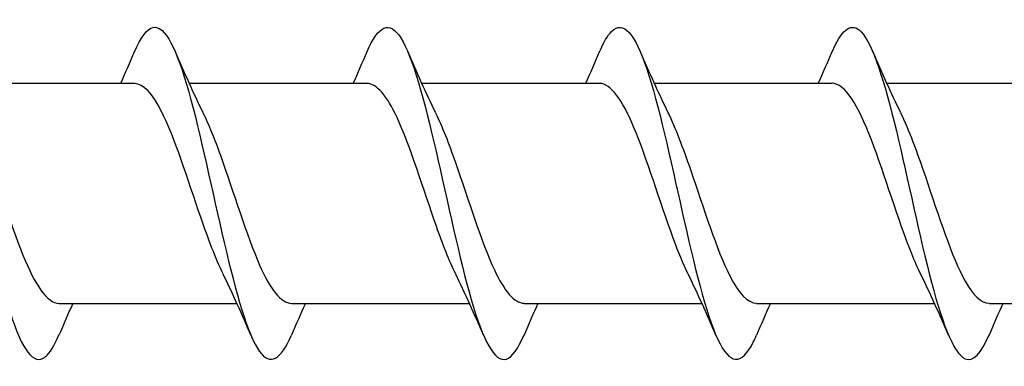
# Model space of a CAD drawing. Units: millimetres. Extents: x 617 to 1380, y 248 to 2690.
# Drawn here: x 1188 to 1212, y 1246 to 1255 of the extents above; entities that cross this region are included whole.
import ezdxf

# ---------------------------------------------------------------- set-up
doc = ezdxf.new("R2010")
doc.units = ezdxf.units.MM
doc.layers.add('SuP-Sichtbare-Kanten', color=7, linetype='Continuous', lineweight=25)

msp = doc.modelspace()

# ---------------------------------------------------------------- linework, layer by layer
at = {"layer": 'SuP-Sichtbare-Kanten'}
for p, q in [((1186.748, 1253.177), (1191.033, 1253.177)), ((1192.348, 1253.177), (1196.633, 1253.177)), ((1197.948, 1253.177), (1202.233, 1253.177)), ((1203.548, 1253.177), (1207.833, 1253.177)), ((1209.148, 1253.177), (1213.433, 1253.177)), ((1189.216, 1247.877), (1193.501, 1247.877)), ((1194.816, 1247.877), (1199.101, 1247.877)), ((1200.416, 1247.877), (1204.701, 1247.877)), ((1206.016, 1247.877), (1210.301, 1247.877)), ((1211.616, 1247.877), (1214.418, 1247.877))]:
    msp.add_line(p, q, dxfattribs=at)
for points, knots in [([(1185.435, 1253.938), (1185.46, 1253.997), (1185.485, 1254.052), (1185.51, 1254.103), (1185.792, 1254.669), (1186.073, 1254.657), (1186.355, 1254.07), (1186.636, 1253.484), (1186.918, 1252.339), (1187.199, 1251.088), (1187.48, 1249.838), (1187.762, 1248.515), (1188.043, 1247.641), (1188.324, 1246.767), (1188.605, 1246.365), (1188.886, 1246.593), (1188.996, 1246.682), (1189.105, 1246.865), (1189.214, 1247.123)], [41.86217, 41.86217, 41.86217, 41.86217, 41.946684, 41.946684, 41.946684, 42.894307, 42.894307, 42.894307, 43.841543, 43.841543, 43.841543, 44.788404, 44.788404, 44.788404, 45.734899, 45.734899, 45.734899, 46.102424, 46.102424, 46.102424, 46.102424]), ([(1196.635, 1253.939), (1196.906, 1254.57), (1197.176, 1254.698), (1197.447, 1254.268), (1197.73, 1253.818), (1198.013, 1252.771), (1198.295, 1251.543), (1198.578, 1250.317), (1198.86, 1248.944), (1199.143, 1247.969), (1199.425, 1246.996), (1199.707, 1246.446), (1199.989, 1246.538), (1200.131, 1246.584), (1200.272, 1246.791), (1200.414, 1247.123)], [54.428541, 54.428541, 54.428541, 54.428541, 55.340161, 55.340161, 55.340161, 56.291818, 56.291818, 56.291818, 57.242508, 57.242508, 57.242508, 58.192279, 58.192279, 58.192279, 58.668795, 58.668795, 58.668795, 58.668795]), ([(1202.235, 1253.933), (1202.331, 1254.161), (1202.428, 1254.33), (1202.524, 1254.427), (1202.805, 1254.708), (1203.087, 1254.363), (1203.368, 1253.529), (1203.654, 1252.681), (1203.94, 1251.348), (1204.226, 1250.073), (1204.511, 1248.801), (1204.796, 1247.621), (1205.081, 1247.011), (1205.366, 1246.403), (1205.65, 1246.377), (1205.935, 1246.944), (1205.961, 1246.996), (1205.988, 1247.054), (1206.014, 1247.116)], [60.711726, 60.711726, 60.711726, 60.711726, 61.036514, 61.036514, 61.036514, 61.983049, 61.983049, 61.983049, 62.945767, 62.945767, 62.945767, 63.905701, 63.905701, 63.905701, 64.863069, 64.863069, 64.863069, 64.95198, 64.95198, 64.95198, 64.95198]), ([(1191.035, 1253.931), (1191.184, 1254.28), (1191.333, 1254.491), (1191.482, 1254.523), (1191.768, 1254.583), (1192.053, 1253.986), (1192.338, 1252.974), (1192.623, 1251.963), (1192.907, 1250.565), (1193.192, 1249.344), (1193.476, 1248.125), (1193.761, 1247.115), (1194.045, 1246.722), (1194.301, 1246.367), (1194.558, 1246.522), (1194.814, 1247.117)], [48.145356, 48.145356, 48.145356, 48.145356, 48.647586, 48.647586, 48.647586, 49.607322, 49.607322, 49.607322, 50.565759, 50.565759, 50.565759, 51.522946, 51.522946, 51.522946, 52.385609, 52.385609, 52.385609, 52.385609]), ([(1207.835, 1253.935), (1208.051, 1254.434), (1208.267, 1254.635), (1208.483, 1254.464), (1208.764, 1254.241), (1209.046, 1253.389), (1209.328, 1252.247), (1209.61, 1251.106), (1209.891, 1249.705), (1210.173, 1248.599), (1210.461, 1247.464), (1210.75, 1246.671), (1211.038, 1246.546), (1211.23, 1246.463), (1211.422, 1246.677), (1211.614, 1247.122)], [66.994912, 66.994912, 66.994912, 66.994912, 67.721712, 67.721712, 67.721712, 68.670729, 68.670729, 68.670729, 69.618115, 69.618115, 69.618115, 70.589169, 70.589169, 70.589169, 71.235165, 71.235165, 71.235165, 71.235165]), ([(1193.168, 1248.587), (1192.988, 1248.951), (1192.808, 1249.43), (1192.628, 1249.953), (1192.313, 1250.866), (1191.999, 1251.877), (1191.684, 1252.501), (1191.467, 1252.932), (1191.25, 1253.166), (1191.033, 1253.171)], [-51.090333, -51.090333, -51.090333, -51.090333, -50.483981, -50.483981, -50.483981, -49.425186, -49.425186, -49.425186, -48.694686, -48.694686, -48.694686, -48.694686]), ([(1198.768, 1248.587), (1198.613, 1248.899), (1198.458, 1249.296), (1198.304, 1249.735), (1197.988, 1250.631), (1197.672, 1251.671), (1197.356, 1252.352), (1197.115, 1252.872), (1196.874, 1253.166), (1196.633, 1253.173)], [-57.373518, -57.373518, -57.373518, -57.373518, -56.852276, -56.852276, -56.852276, -55.788962, -55.788962, -55.788962, -54.977871, -54.977871, -54.977871, -54.977871]), ([(1204.368, 1248.587), (1204.247, 1248.829), (1204.126, 1249.123), (1204.006, 1249.452), (1203.688, 1250.314), (1203.371, 1251.381), (1203.053, 1252.132), (1202.78, 1252.779), (1202.506, 1253.169), (1202.233, 1253.175)], [-63.656704, -63.656704, -63.656704, -63.656704, -63.24981, -63.24981, -63.24981, -62.181366, -62.181366, -62.181366, -61.261057, -61.261057, -61.261057, -61.261057]), ([(1209.968, 1248.585), (1209.895, 1248.73), (1209.823, 1248.894), (1209.75, 1249.075), (1209.426, 1249.879), (1209.103, 1250.978), (1208.779, 1251.818), (1208.464, 1252.638), (1208.148, 1253.176), (1207.833, 1253.177)], [-69.939889, -69.939889, -69.939889, -69.939889, -69.695123, -69.695123, -69.695123, -68.606136, -68.606136, -68.606136, -67.544242, -67.544242, -67.544242, -67.544242]), ([(1187.081, 1252.467), (1187.183, 1252.262), (1187.286, 1252.019), (1187.389, 1251.748), (1187.708, 1250.906), (1188.027, 1249.829), (1188.345, 1249.044), (1188.635, 1248.329), (1188.926, 1247.883), (1189.216, 1247.878)], [43.157447, 43.157447, 43.157447, 43.157447, 43.503752, 43.503752, 43.503752, 44.576388, 44.576388, 44.576388, 45.553093, 45.553093, 45.553093, 45.553093]), ([(1192.681, 1252.467), (1192.821, 1252.186), (1192.961, 1251.835), (1193.101, 1251.445), (1193.416, 1250.565), (1193.732, 1249.515), (1194.047, 1248.803), (1194.303, 1248.225), (1194.56, 1247.887), (1194.816, 1247.88)], [49.440632, 49.440632, 49.440632, 49.440632, 49.911909, 49.911909, 49.911909, 50.973975, 50.973975, 50.973975, 51.836279, 51.836279, 51.836279, 51.836279]), ([(1198.281, 1252.467), (1198.441, 1252.144), (1198.601, 1251.731), (1198.761, 1251.274), (1199.074, 1250.381), (1199.387, 1249.356), (1199.7, 1248.686), (1199.939, 1248.176), (1200.177, 1247.888), (1200.416, 1247.881)], [55.723817, 55.723817, 55.723817, 55.723817, 56.262805, 56.262805, 56.262805, 57.316723, 57.316723, 57.316723, 58.119464, 58.119464, 58.119464, 58.119464]), ([(1203.881, 1252.468), (1204.061, 1252.103), (1204.241, 1251.624), (1204.421, 1251.101), (1204.738, 1250.182), (1205.054, 1249.165), (1205.371, 1248.541), (1205.586, 1248.118), (1205.801, 1247.888), (1206.016, 1247.884)], [62.007002, 62.007002, 62.007002, 62.007002, 62.613571, 62.613571, 62.613571, 63.678966, 63.678966, 63.678966, 64.402649, 64.402649, 64.402649, 64.402649]), ([(1209.481, 1252.469), (1209.68, 1252.064), (1209.88, 1251.517), (1210.08, 1250.93), (1210.398, 1249.993), (1210.717, 1248.992), (1211.036, 1248.418), (1211.229, 1248.07), (1211.422, 1247.888), (1211.616, 1247.885)], [68.290188, 68.290188, 68.290188, 68.290188, 68.962425, 68.962425, 68.962425, 70.035335, 70.035335, 70.035335, 70.685835, 70.685835, 70.685835, 70.685835])]:
    msp.add_open_spline(points, degree=3, knots=knots, dxfattribs=at)
for points in [[(1190.701, 1253.177), (1190.815, 1253.429), (1190.926, 1253.683), (1191.035, 1253.939)], [(1192.014, 1253.939), (1192.226, 1253.441), (1192.446, 1252.946), (1192.681, 1252.474)], [(1196.301, 1253.177), (1196.415, 1253.429), (1196.526, 1253.683), (1196.635, 1253.939)], [(1197.614, 1253.939), (1197.826, 1253.441), (1198.046, 1252.946), (1198.281, 1252.474)], [(1201.901, 1253.177), (1202.015, 1253.429), (1202.126, 1253.683), (1202.235, 1253.939)], [(1203.214, 1253.939), (1203.426, 1253.441), (1203.646, 1252.946), (1203.881, 1252.474)], [(1207.501, 1253.177), (1207.615, 1253.429), (1207.726, 1253.683), (1207.835, 1253.939)], [(1208.814, 1253.939), (1209.026, 1253.441), (1209.246, 1252.946), (1209.481, 1252.474)], [(1193.835, 1247.116), (1193.622, 1247.614), (1193.402, 1248.108), (1193.168, 1248.581)], [(1199.435, 1247.116), (1199.222, 1247.614), (1199.002, 1248.108), (1198.768, 1248.581)], [(1205.035, 1247.116), (1204.822, 1247.614), (1204.602, 1248.108), (1204.368, 1248.581)], [(1210.635, 1247.116), (1210.422, 1247.614), (1210.202, 1248.108), (1209.968, 1248.581)], [(1189.548, 1247.877), (1189.434, 1247.626), (1189.323, 1247.371), (1189.214, 1247.116)], [(1195.148, 1247.877), (1195.034, 1247.626), (1194.923, 1247.371), (1194.814, 1247.116)], [(1200.748, 1247.877), (1200.634, 1247.626), (1200.523, 1247.371), (1200.414, 1247.116)], [(1206.348, 1247.877), (1206.234, 1247.626), (1206.123, 1247.371), (1206.014, 1247.116)], [(1211.948, 1247.877), (1211.834, 1247.626), (1211.723, 1247.371), (1211.614, 1247.116)]]:
    msp.add_open_spline(points, degree=3, dxfattribs=at)

doc.saveas('drawing.dxf')
